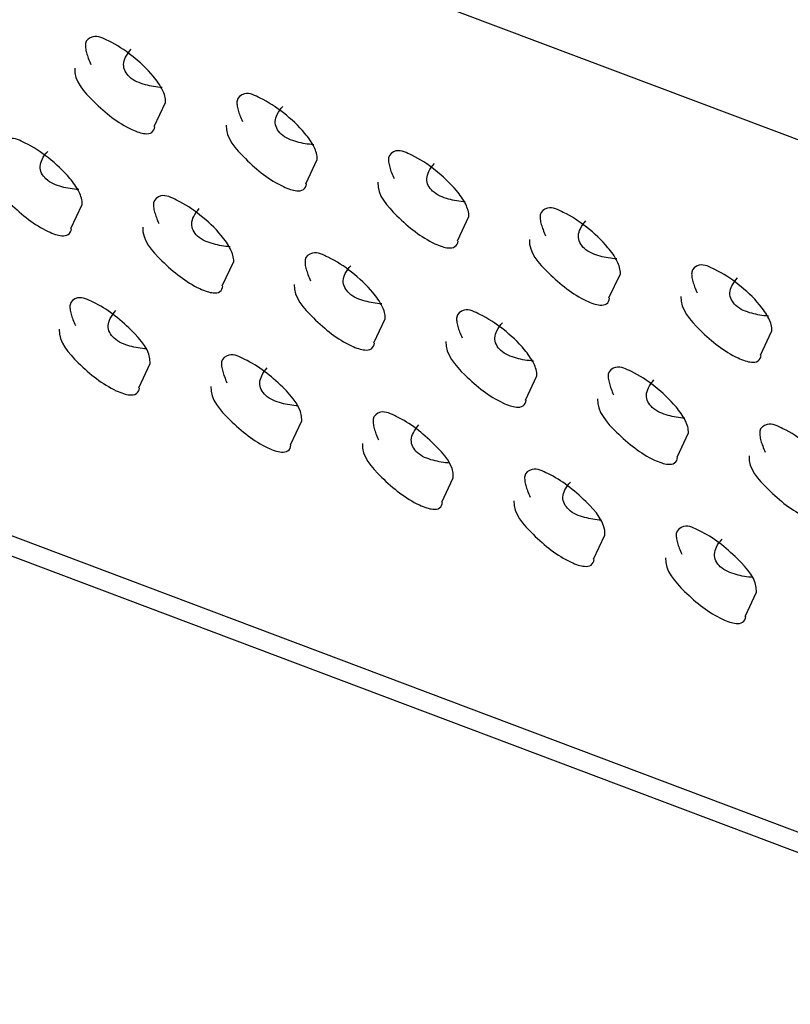
# Model space of a CAD drawing. Units: millimetres. Extents: x 0 to 7596, y 0 to 4193.
# Drawn here: x 5061 to 5067, y 3509 to 3515 of the extents above; entities that cross this region are included whole.
import ezdxf

# ---------------------------------------------------------------- set-up
doc = ezdxf.new("R2010")
doc.units = ezdxf.units.MM

msp = doc.modelspace()

# ---------------------------------------------------------------- linework, layer by layer
at = {"color": 7, "linetype": 'Continuous'}
for p, q in [((5634.8803, 3295.6169), (5003.9603, 3533.3458)), ((5054.6782, 3519.2214), (5143.7493, 3485.6596)), ((5149.4495, 3478.6692), (5048.7112, 3516.6255)), ((5062.4051, 3514.7052), (5062.4847, 3514.8746)), ((5063.4655, 3514.3056), (5063.545, 3514.4751)), ((5061.8209, 3513.9914), (5061.9004, 3514.1609)), ((5064.5259, 3513.9061), (5064.6054, 3514.0755)), ((5062.8812, 3513.5919), (5062.9608, 3513.7614)), ((5065.5862, 3513.5065), (5065.6658, 3513.676)), ((5063.9416, 3513.1924), (5064.0211, 3513.3618)), ((5066.6466, 3513.107), (5066.7261, 3513.2765)), ((5062.297, 3512.8782), (5062.3765, 3513.0476)), ((5065.002, 3512.7928), (5065.0815, 3512.9623)), ((5063.3573, 3512.4786), (5063.4369, 3512.6481)), ((5066.0623, 3512.3933), (5066.1419, 3512.5627)), ((5064.4177, 3512.0791), (5064.4972, 3512.2486)), ((5065.4781, 3511.6795), (5065.5576, 3511.849)), ((5066.5384, 3511.28), (5066.618, 3511.4495))]:
    msp.add_line(p, q, dxfattribs=at)
for points, knots in [([(5062.0854, 3515.3039), (5062.0509, 3515.3201), (5061.9913, 3515.3576), (5061.9266, 3515.3089), (5061.9238, 3515.2856)], [0, 0, 0, 0, 0.619153, 1, 1, 1, 1]), ([(5061.9238, 3515.2856), (5061.9226, 3515.276), (5061.9234, 3515.2537), (5061.9282, 3515.232), (5061.9315, 3515.2199)], [0, 0, 0, 0, 0.436545, 1, 1, 1, 1]), ([(5062.3981, 3515.0569), (5062.354, 3515.1098), (5062.2555, 3515.2012), (5062.1438, 3515.2764), (5062.0854, 3515.3039)], [0, 0, 0, 0, 0.516146, 1, 1, 1, 1]), ([(5061.9315, 3515.2199), (5061.935, 3515.2074), (5061.9441, 3515.1805), (5061.9552, 3515.1543), (5061.9616, 3515.1402)], [0, 0, 0, 0, 0.455482, 1, 1, 1, 1]), ([(5062.1908, 3515.1401), (5062.1918, 3515.1572), (5062.2044, 3515.1963), (5062.2286, 3515.2284), (5062.2436, 3515.2453)], [0, 0, 0, 0, 0.431535, 1, 1, 1, 1]), ([(5062.343, 3514.9976), (5062.3032, 3515.0089), (5062.2315, 3515.034), (5062.1889, 3515.1079), (5062.1908, 3515.1401)], [0, 0, 0, 0, 0.562239, 1, 1, 1, 1]), ([(5061.8484, 3515.1144), (5061.8431, 3515.0247), (5061.999, 3514.8527), (5062.1482, 3514.7319), (5062.2477, 3514.6851)], [0, 0, 0, 0, 0.449576, 1, 1, 1, 1]), ([(5062.4847, 3514.8746), (5062.4864, 3514.9042), (5062.4629, 3514.9722), (5062.4229, 3515.0272), (5062.3981, 3515.0569)], [0, 0, 0, 0, 0.433656, 1, 1, 1, 1]), ([(5062.4604, 3514.9779), (5062.4402, 3514.9792), (5062.4007, 3514.9837), (5062.3618, 3514.9922), (5062.343, 3514.9976)], [0, 0, 0, 0, 0.509574, 1, 1, 1, 1]), ([(5063.1457, 3514.9043), (5063.1113, 3514.9205), (5063.0517, 3514.958), (5062.987, 3514.9093), (5062.9842, 3514.8861)], [0, 0, 0, 0, 0.619153, 1, 1, 1, 1]), ([(5062.9842, 3514.8861), (5062.983, 3514.8765), (5062.9838, 3514.8541), (5062.9886, 3514.8324), (5062.9919, 3514.8204)], [0, 0, 0, 0, 0.436545, 1, 1, 1, 1]), ([(5063.4585, 3514.6573), (5063.4144, 3514.7103), (5063.3159, 3514.8016), (5063.2042, 3514.8768), (5063.1457, 3514.9043)], [0, 0, 0, 0, 0.516146, 1, 1, 1, 1]), ([(5062.9919, 3514.8204), (5062.9953, 3514.8079), (5063.0044, 3514.7809), (5063.0156, 3514.7547), (5063.022, 3514.7406)], [0, 0, 0, 0, 0.455482, 1, 1, 1, 1]), ([(5063.2512, 3514.7406), (5063.2522, 3514.7577), (5063.2648, 3514.7967), (5063.289, 3514.8289), (5063.304, 3514.8458)], [0, 0, 0, 0, 0.431535, 1, 1, 1, 1]), ([(5062.9088, 3514.7148), (5062.9035, 3514.6252), (5063.0594, 3514.4531), (5063.2086, 3514.3323), (5063.3081, 3514.2856)], [0, 0, 0, 0, 0.449576, 1, 1, 1, 1]), ([(5063.4034, 3514.598), (5063.3636, 3514.6093), (5063.2919, 3514.6345), (5063.2493, 3514.7084), (5063.2512, 3514.7406)], [0, 0, 0, 0, 0.562239, 1, 1, 1, 1]), ([(5062.2477, 3514.6851), (5062.2641, 3514.6774), (5062.2946, 3514.6648), (5062.327, 3514.657), (5062.3419, 3514.6558)], [0, 0, 0, 0, 0.54909, 1, 1, 1, 1]), ([(5062.3419, 3514.6558), (5062.3575, 3514.6545), (5062.392, 3514.6565), (5062.4075, 3514.6887), (5062.4093, 3514.7033)], [0, 0, 0, 0, 0.514853, 1, 1, 1, 1]), ([(5063.545, 3514.4751), (5063.5468, 3514.5046), (5063.5232, 3514.5726), (5063.4832, 3514.6276), (5063.4585, 3514.6573)], [0, 0, 0, 0, 0.433656, 1, 1, 1, 1]), ([(5061.5011, 3514.5901), (5061.4667, 3514.6063), (5061.4071, 3514.6439), (5061.3424, 3514.5951), (5061.3395, 3514.5719)], [0, 0, 0, 0, 0.619153, 1, 1, 1, 1]), ([(5061.8139, 3514.3432), (5061.7698, 3514.3961), (5061.6713, 3514.4875), (5061.5595, 3514.5627), (5061.5011, 3514.5901)], [0, 0, 0, 0, 0.516146, 1, 1, 1, 1]), ([(5063.5208, 3514.5784), (5063.5006, 3514.5797), (5063.461, 3514.5842), (5063.4221, 3514.5927), (5063.4034, 3514.598)], [0, 0, 0, 0, 0.509574, 1, 1, 1, 1]), ([(5061.6065, 3514.4264), (5061.6075, 3514.4435), (5061.6201, 3514.4826), (5061.6443, 3514.5147), (5061.6594, 3514.5316)], [0, 0, 0, 0, 0.431535, 1, 1, 1, 1]), ([(5064.2061, 3514.5048), (5064.1717, 3514.521), (5064.1121, 3514.5585), (5064.0474, 3514.5098), (5064.0445, 3514.4865)], [0, 0, 0, 0, 0.619153, 1, 1, 1, 1]), ([(5064.5189, 3514.2578), (5064.4748, 3514.3107), (5064.3763, 3514.4021), (5064.2646, 3514.4773), (5064.2061, 3514.5048)], [0, 0, 0, 0, 0.516146, 1, 1, 1, 1]), ([(5064.0445, 3514.4865), (5064.0434, 3514.4769), (5064.0442, 3514.4546), (5064.049, 3514.4329), (5064.0523, 3514.4208)], [0, 0, 0, 0, 0.436545, 1, 1, 1, 1]), ([(5064.3115, 3514.341), (5064.3125, 3514.3581), (5064.3251, 3514.3972), (5064.3493, 3514.4293), (5064.3644, 3514.4462)], [0, 0, 0, 0, 0.431535, 1, 1, 1, 1]), ([(5061.2642, 3514.4006), (5061.2589, 3514.311), (5061.4148, 3514.139), (5061.564, 3514.0182), (5061.6635, 3513.9714)], [0, 0, 0, 0, 0.449576, 1, 1, 1, 1]), ([(5061.7587, 3514.2838), (5061.719, 3514.2952), (5061.6472, 3514.3203), (5061.6046, 3514.3942), (5061.6065, 3514.4264)], [0, 0, 0, 0, 0.562239, 1, 1, 1, 1]), ([(5064.0523, 3514.4208), (5064.0557, 3514.4084), (5064.0648, 3514.3814), (5064.0759, 3514.3552), (5064.0824, 3514.3411)], [0, 0, 0, 0, 0.455482, 1, 1, 1, 1]), ([(5061.9004, 3514.1609), (5061.9021, 3514.1905), (5061.8786, 3514.2584), (5061.8386, 3514.3135), (5061.8139, 3514.3432)], [0, 0, 0, 0, 0.433656, 1, 1, 1, 1]), ([(5063.4022, 3514.2562), (5063.4178, 3514.2549), (5063.4524, 3514.2569), (5063.4679, 3514.2892), (5063.4697, 3514.3038)], [0, 0, 0, 0, 0.514853, 1, 1, 1, 1]), ([(5063.9692, 3514.3153), (5063.9639, 3514.2256), (5064.1198, 3514.0536), (5064.269, 3513.9328), (5064.3685, 3513.886)], [0, 0, 0, 0, 0.449576, 1, 1, 1, 1]), ([(5064.4638, 3514.1985), (5064.424, 3514.2098), (5064.3522, 3514.235), (5064.3096, 3514.3089), (5064.3115, 3514.341)], [0, 0, 0, 0, 0.562239, 1, 1, 1, 1]), ([(5061.8762, 3514.2642), (5061.856, 3514.2655), (5061.8164, 3514.27), (5061.7775, 3514.2785), (5061.7587, 3514.2838)], [0, 0, 0, 0, 0.509574, 1, 1, 1, 1]), ([(5062.5615, 3514.1906), (5062.527, 3514.2068), (5062.4674, 3514.2443), (5062.4027, 3514.1956), (5062.3999, 3514.1724)], [0, 0, 0, 0, 0.619153, 1, 1, 1, 1]), ([(5063.3081, 3514.2856), (5063.3245, 3514.2779), (5063.355, 3514.2653), (5063.3874, 3514.2575), (5063.4022, 3514.2562)], [0, 0, 0, 0, 0.54909, 1, 1, 1, 1]), ([(5064.6054, 3514.0755), (5064.6071, 3514.1051), (5064.5836, 3514.1731), (5064.5436, 3514.2281), (5064.5189, 3514.2578)], [0, 0, 0, 0, 0.433656, 1, 1, 1, 1]), ([(5062.3999, 3514.1724), (5062.3987, 3514.1628), (5062.3995, 3514.1404), (5062.4043, 3514.1187), (5062.4076, 3514.1067)], [0, 0, 0, 0, 0.436545, 1, 1, 1, 1]), ([(5062.8742, 3513.9436), (5062.8301, 3513.9966), (5062.7316, 3514.0879), (5062.6199, 3514.1631), (5062.5615, 3514.1906)], [0, 0, 0, 0, 0.516146, 1, 1, 1, 1]), ([(5064.5812, 3514.1788), (5064.561, 3514.1801), (5064.5214, 3514.1846), (5064.4825, 3514.1931), (5064.4638, 3514.1985)], [0, 0, 0, 0, 0.509574, 1, 1, 1, 1]), ([(5062.4076, 3514.1067), (5062.4111, 3514.0942), (5062.4202, 3514.0672), (5062.4313, 3514.041), (5062.4377, 3514.0269)], [0, 0, 0, 0, 0.455482, 1, 1, 1, 1]), ([(5062.6669, 3514.0268), (5062.6679, 3514.044), (5062.6805, 3514.083), (5062.7047, 3514.1152), (5062.7197, 3514.132)], [0, 0, 0, 0, 0.431535, 1, 1, 1, 1]), ([(5065.2665, 3514.1052), (5065.2321, 3514.1214), (5065.1724, 3514.1589), (5065.1077, 3514.1102), (5065.1049, 3514.087)], [0, 0, 0, 0, 0.619153, 1, 1, 1, 1]), ([(5065.5792, 3513.8583), (5065.5351, 3513.9112), (5065.4366, 3514.0025), (5065.3249, 3514.0778), (5065.2665, 3514.1052)], [0, 0, 0, 0, 0.516146, 1, 1, 1, 1]), ([(5062.8191, 3513.8843), (5062.7793, 3513.8956), (5062.7076, 3513.9208), (5062.665, 3513.9947), (5062.6669, 3514.0268)], [0, 0, 0, 0, 0.562239, 1, 1, 1, 1]), ([(5065.1049, 3514.087), (5065.1037, 3514.0774), (5065.1045, 3514.055), (5065.1093, 3514.0333), (5065.1126, 3514.0213)], [0, 0, 0, 0, 0.436545, 1, 1, 1, 1]), ([(5065.1126, 3514.0213), (5065.1161, 3514.0088), (5065.1252, 3513.9818), (5065.1363, 3513.9556), (5065.1427, 3513.9416)], [0, 0, 0, 0, 0.455482, 1, 1, 1, 1]), ([(5065.3719, 3513.9415), (5065.3729, 3513.9586), (5065.3855, 3513.9977), (5065.4097, 3514.0298), (5065.4247, 3514.0467)], [0, 0, 0, 0, 0.431535, 1, 1, 1, 1]), ([(5061.6635, 3513.9714), (5061.6798, 3513.9637), (5061.7104, 3513.9511), (5061.7428, 3513.9433), (5061.7576, 3513.942)], [0, 0, 0, 0, 0.54909, 1, 1, 1, 1]), ([(5061.7576, 3513.942), (5061.7732, 3513.9408), (5061.8078, 3513.9428), (5061.8232, 3513.975), (5061.825, 3513.9896)], [0, 0, 0, 0, 0.514853, 1, 1, 1, 1]), ([(5062.3245, 3514.0011), (5062.3192, 3513.9115), (5062.4751, 3513.7394), (5062.6243, 3513.6186), (5062.7238, 3513.5718)], [0, 0, 0, 0, 0.449576, 1, 1, 1, 1]), ([(5062.9365, 3513.8646), (5062.9163, 3513.866), (5062.8768, 3513.8705), (5062.8379, 3513.879), (5062.8191, 3513.8843)], [0, 0, 0, 0, 0.509574, 1, 1, 1, 1]), ([(5062.9608, 3513.7614), (5062.9625, 3513.7909), (5062.939, 3513.8589), (5062.899, 3513.9139), (5062.8742, 3513.9436)], [0, 0, 0, 0, 0.433656, 1, 1, 1, 1]), ([(5064.3685, 3513.886), (5064.3849, 3513.8783), (5064.4154, 3513.8657), (5064.4478, 3513.8579), (5064.4626, 3513.8567)], [0, 0, 0, 0, 0.54909, 1, 1, 1, 1]), ([(5064.4626, 3513.8567), (5064.4782, 3513.8554), (5064.5128, 3513.8574), (5064.5283, 3513.8896), (5064.53, 3513.9043)], [0, 0, 0, 0, 0.514853, 1, 1, 1, 1]), ([(5065.0295, 3513.9157), (5065.0242, 3513.8261), (5065.1801, 3513.6541), (5065.3294, 3513.5333), (5065.4288, 3513.4865)], [0, 0, 0, 0, 0.449576, 1, 1, 1, 1]), ([(5065.5241, 3513.7989), (5065.4843, 3513.8102), (5065.4126, 3513.8354), (5065.37, 3513.9093), (5065.3719, 3513.9415)], [0, 0, 0, 0, 0.562239, 1, 1, 1, 1]), ([(5063.6218, 3513.7911), (5063.5874, 3513.8072), (5063.5278, 3513.8448), (5063.4631, 3513.796), (5063.4603, 3513.7728)], [0, 0, 0, 0, 0.619153, 1, 1, 1, 1]), ([(5065.6658, 3513.676), (5065.6675, 3513.7055), (5065.644, 3513.7735), (5065.604, 3513.8286), (5065.5792, 3513.8583)], [0, 0, 0, 0, 0.433656, 1, 1, 1, 1]), ([(5063.4603, 3513.7728), (5063.4591, 3513.7632), (5063.4599, 3513.7408), (5063.4647, 3513.7192), (5063.468, 3513.7071)], [0, 0, 0, 0, 0.436545, 1, 1, 1, 1]), ([(5063.9346, 3513.5441), (5063.8905, 3513.597), (5063.792, 3513.6884), (5063.6803, 3513.7636), (5063.6218, 3513.7911)], [0, 0, 0, 0, 0.516146, 1, 1, 1, 1]), ([(5065.6415, 3513.7793), (5065.6213, 3513.7806), (5065.5818, 3513.7851), (5065.5429, 3513.7936), (5065.5241, 3513.7989)], [0, 0, 0, 0, 0.509574, 1, 1, 1, 1]), ([(5063.468, 3513.7071), (5063.4714, 3513.6946), (5063.4805, 3513.6677), (5063.4917, 3513.6415), (5063.4981, 3513.6274)], [0, 0, 0, 0, 0.455482, 1, 1, 1, 1]), ([(5063.7273, 3513.6273), (5063.7283, 3513.6444), (5063.7409, 3513.6835), (5063.7651, 3513.7156), (5063.7801, 3513.7325)], [0, 0, 0, 0, 0.431535, 1, 1, 1, 1]), ([(5066.1653, 3513.6875), (5066.1641, 3513.6779), (5066.1649, 3513.6555), (5066.1697, 3513.6338), (5066.173, 3513.6218)], [0, 0, 0, 0, 0.436545, 1, 1, 1, 1]), ([(5066.3268, 3513.7057), (5066.2924, 3513.7219), (5066.2328, 3513.7594), (5066.1681, 3513.7107), (5066.1653, 3513.6875)], [0, 0, 0, 0, 0.619153, 1, 1, 1, 1]), ([(5066.6396, 3513.4587), (5066.5955, 3513.5117), (5066.497, 3513.603), (5066.3853, 3513.6782), (5066.3268, 3513.7057)], [0, 0, 0, 0, 0.516146, 1, 1, 1, 1]), ([(5063.8795, 3513.4847), (5063.8397, 3513.4961), (5063.768, 3513.5212), (5063.7254, 3513.5951), (5063.7273, 3513.6273)], [0, 0, 0, 0, 0.562239, 1, 1, 1, 1]), ([(5066.173, 3513.6218), (5066.1765, 3513.6093), (5066.1856, 3513.5823), (5066.1967, 3513.5561), (5066.2031, 3513.542)], [0, 0, 0, 0, 0.455482, 1, 1, 1, 1]), ([(5066.4323, 3513.5419), (5066.4333, 3513.5591), (5066.4459, 3513.5981), (5066.4701, 3513.6302), (5066.4851, 3513.6471)], [0, 0, 0, 0, 0.431535, 1, 1, 1, 1]), ([(5062.7238, 3513.5718), (5062.7402, 3513.5641), (5062.7707, 3513.5515), (5062.8031, 3513.5437), (5062.818, 3513.5425)], [0, 0, 0, 0, 0.54909, 1, 1, 1, 1]), ([(5062.818, 3513.5425), (5062.8336, 3513.5412), (5062.8681, 3513.5432), (5062.8836, 3513.5754), (5062.8854, 3513.5901)], [0, 0, 0, 0, 0.514853, 1, 1, 1, 1]), ([(5063.3849, 3513.6015), (5063.3796, 3513.5119), (5063.5355, 3513.3399), (5063.6847, 3513.2191), (5063.7842, 3513.1723)], [0, 0, 0, 0, 0.449576, 1, 1, 1, 1]), ([(5064.0211, 3513.3618), (5064.0229, 3513.3914), (5063.9993, 3513.4594), (5063.9593, 3513.5144), (5063.9346, 3513.5441)], [0, 0, 0, 0, 0.433656, 1, 1, 1, 1]), ([(5066.5845, 3513.3994), (5066.5447, 3513.4107), (5066.473, 3513.4359), (5066.4304, 3513.5098), (5066.4323, 3513.5419)], [0, 0, 0, 0, 0.562239, 1, 1, 1, 1]), ([(5061.9772, 3513.4769), (5061.9428, 3513.4931), (5061.8831, 3513.5306), (5061.8184, 3513.4819), (5061.8156, 3513.4586)], [0, 0, 0, 0, 0.619153, 1, 1, 1, 1]), ([(5062.3765, 3513.0476), (5062.3818, 3513.1373), (5062.2259, 3513.3093), (5062.0767, 3513.4301), (5061.9772, 3513.4769)], [0, 0, 0, 0, 0.449576, 1, 1, 1, 1]), ([(5063.9969, 3513.4651), (5063.9767, 3513.4664), (5063.9371, 3513.4709), (5063.8982, 3513.4794), (5063.8795, 3513.4847)], [0, 0, 0, 0, 0.509574, 1, 1, 1, 1]), ([(5065.4288, 3513.4865), (5065.4452, 3513.4788), (5065.4758, 3513.4662), (5065.5081, 3513.4584), (5065.523, 3513.4571)], [0, 0, 0, 0, 0.54909, 1, 1, 1, 1]), ([(5065.523, 3513.4571), (5065.5386, 3513.4558), (5065.5731, 3513.4578), (5065.5886, 3513.4901), (5065.5904, 3513.5047)], [0, 0, 0, 0, 0.514853, 1, 1, 1, 1]), ([(5066.0899, 3513.5162), (5066.0846, 3513.4265), (5066.2405, 3513.2545), (5066.3897, 3513.1337), (5066.4892, 3513.0869)], [0, 0, 0, 0, 0.449576, 1, 1, 1, 1]), ([(5061.8156, 3513.4586), (5061.8145, 3513.449), (5061.8153, 3513.4267), (5061.82, 3513.405), (5061.8234, 3513.3929)], [0, 0, 0, 0, 0.436545, 1, 1, 1, 1]), ([(5062.0826, 3513.3131), (5062.0836, 3513.3302), (5062.0962, 3513.3693), (5062.1204, 3513.4014), (5062.1355, 3513.4183)], [0, 0, 0, 0, 0.431535, 1, 1, 1, 1]), ([(5064.6822, 3513.3915), (5064.6478, 3513.4077), (5064.5882, 3513.4452), (5064.5235, 3513.3965), (5064.5206, 3513.3733)], [0, 0, 0, 0, 0.619153, 1, 1, 1, 1]), ([(5066.7261, 3513.2765), (5066.7279, 3513.306), (5066.7043, 3513.374), (5066.6643, 3513.429), (5066.6396, 3513.4587)], [0, 0, 0, 0, 0.433656, 1, 1, 1, 1]), ([(5061.8234, 3513.3929), (5061.8268, 3513.3805), (5061.8359, 3513.3535), (5061.847, 3513.3273), (5061.8534, 3513.3132)], [0, 0, 0, 0, 0.455482, 1, 1, 1, 1]), ([(5064.5206, 3513.3733), (5064.5195, 3513.3637), (5064.5203, 3513.3413), (5064.5251, 3513.3196), (5064.5284, 3513.3076)], [0, 0, 0, 0, 0.436545, 1, 1, 1, 1]), ([(5064.995, 3513.1445), (5064.9509, 3513.1975), (5064.8524, 3513.2888), (5064.7407, 3513.364), (5064.6822, 3513.3915)], [0, 0, 0, 0, 0.516146, 1, 1, 1, 1]), ([(5064.7876, 3513.2277), (5064.7886, 3513.2449), (5064.8012, 3513.2839), (5064.8254, 3513.3161), (5064.8405, 3513.333)], [0, 0, 0, 0, 0.431535, 1, 1, 1, 1]), ([(5066.7019, 3513.3797), (5066.6817, 3513.3811), (5066.6422, 3513.3856), (5066.6032, 3513.3941), (5066.5845, 3513.3994)], [0, 0, 0, 0, 0.509574, 1, 1, 1, 1]), ([(5061.7403, 3513.2874), (5061.735, 3513.1977), (5061.8908, 3513.0257), (5062.0401, 3512.9049), (5062.1396, 3512.8581)], [0, 0, 0, 0, 0.449576, 1, 1, 1, 1]), ([(5062.2348, 3513.1706), (5062.1951, 3513.1819), (5062.1233, 3513.2071), (5062.0807, 3513.281), (5062.0826, 3513.3131)], [0, 0, 0, 0, 0.562239, 1, 1, 1, 1]), ([(5064.5284, 3513.3076), (5064.5318, 3513.2951), (5064.5409, 3513.2681), (5064.552, 3513.2419), (5064.5585, 3513.2278)], [0, 0, 0, 0, 0.455482, 1, 1, 1, 1]), ([(5064.4453, 3513.202), (5064.44, 3513.1124), (5064.5959, 3512.9403), (5064.7451, 3512.8195), (5064.8446, 3512.7728)], [0, 0, 0, 0, 0.449576, 1, 1, 1, 1]), ([(5064.9399, 3513.0852), (5064.9001, 3513.0965), (5064.8283, 3513.1217), (5064.7857, 3513.1956), (5064.7876, 3513.2277)], [0, 0, 0, 0, 0.562239, 1, 1, 1, 1]), ([(5062.3523, 3513.1509), (5062.3321, 3513.1523), (5062.2925, 3513.1567), (5062.2536, 3513.1652), (5062.2348, 3513.1706)], [0, 0, 0, 0, 0.509574, 1, 1, 1, 1]), ([(5063.7842, 3513.1723), (5063.8006, 3513.1646), (5063.8311, 3513.152), (5063.8635, 3513.1442), (5063.8783, 3513.143)], [0, 0, 0, 0, 0.54909, 1, 1, 1, 1]), ([(5063.8783, 3513.143), (5063.8939, 3513.1417), (5063.9285, 3513.1437), (5063.944, 3513.1759), (5063.9458, 3513.1905)], [0, 0, 0, 0, 0.514853, 1, 1, 1, 1]), ([(5065.0815, 3512.9623), (5065.0832, 3512.9918), (5065.0597, 3513.0598), (5065.0197, 3513.1148), (5064.995, 3513.1445)], [0, 0, 0, 0, 0.433656, 1, 1, 1, 1]), ([(5062.876, 3513.0591), (5062.8748, 3513.0495), (5062.8756, 3513.0271), (5062.8804, 3513.0054), (5062.8837, 3512.9934)], [0, 0, 0, 0, 0.436545, 1, 1, 1, 1]), ([(5063.0376, 3513.0773), (5063.0031, 3513.0935), (5062.9435, 3513.131), (5062.8788, 3513.0823), (5062.876, 3513.0591)], [0, 0, 0, 0, 0.619153, 1, 1, 1, 1]), ([(5063.4369, 3512.6481), (5063.4422, 3512.7377), (5063.2863, 3512.9098), (5063.137, 3513.0306), (5063.0376, 3513.0773)], [0, 0, 0, 0, 0.449576, 1, 1, 1, 1]), ([(5065.0573, 3513.0655), (5065.0371, 3513.0669), (5064.9975, 3513.0714), (5064.9586, 3513.0799), (5064.9399, 3513.0852)], [0, 0, 0, 0, 0.509574, 1, 1, 1, 1]), ([(5066.4892, 3513.0869), (5066.5056, 3513.0792), (5066.5361, 3513.0666), (5066.5685, 3513.0588), (5066.5833, 3513.0576)], [0, 0, 0, 0, 0.54909, 1, 1, 1, 1]), ([(5066.5833, 3513.0576), (5066.5989, 3513.0563), (5066.6335, 3513.0583), (5066.649, 3513.0905), (5066.6508, 3513.1052)], [0, 0, 0, 0, 0.514853, 1, 1, 1, 1]), ([(5062.8837, 3512.9934), (5062.8872, 3512.9809), (5062.8963, 3512.9539), (5062.9074, 3512.9277), (5062.9138, 3512.9137)], [0, 0, 0, 0, 0.455482, 1, 1, 1, 1]), ([(5063.143, 3512.9136), (5063.144, 3512.9307), (5063.1566, 3512.9698), (5063.1808, 3513.0019), (5063.1958, 3513.0188)], [0, 0, 0, 0, 0.431535, 1, 1, 1, 1]), ([(5065.7426, 3512.992), (5065.7082, 3513.0082), (5065.6485, 3513.0457), (5065.5838, 3512.997), (5065.581, 3512.9737)], [0, 0, 0, 0, 0.619153, 1, 1, 1, 1]), ([(5066.0553, 3512.745), (5066.0112, 3512.7979), (5065.9127, 3512.8893), (5065.801, 3512.9645), (5065.7426, 3512.992)], [0, 0, 0, 0, 0.516146, 1, 1, 1, 1]), ([(5065.581, 3512.9737), (5065.5798, 3512.9641), (5065.5806, 3512.9418), (5065.5854, 3512.9201), (5065.5887, 3512.908)], [0, 0, 0, 0, 0.436545, 1, 1, 1, 1]), ([(5065.848, 3512.8282), (5065.849, 3512.8453), (5065.8616, 3512.8844), (5065.8858, 3512.9165), (5065.9008, 3512.9334)], [0, 0, 0, 0, 0.431535, 1, 1, 1, 1]), ([(5062.1396, 3512.8581), (5062.1559, 3512.8504), (5062.1865, 3512.8378), (5062.2189, 3512.83), (5062.2337, 3512.8288)], [0, 0, 0, 0, 0.54909, 1, 1, 1, 1]), ([(5062.2337, 3512.8288), (5062.2493, 3512.8275), (5062.2839, 3512.8295), (5062.2993, 3512.8617), (5062.3011, 3512.8764)], [0, 0, 0, 0, 0.514853, 1, 1, 1, 1]), ([(5062.8006, 3512.8878), (5062.7953, 3512.7982), (5062.9512, 3512.6262), (5063.1004, 3512.5054), (5063.1999, 3512.4586)], [0, 0, 0, 0, 0.449576, 1, 1, 1, 1]), ([(5063.2952, 3512.771), (5063.2554, 3512.7823), (5063.1837, 3512.8075), (5063.1411, 3512.8814), (5063.143, 3512.9136)], [0, 0, 0, 0, 0.562239, 1, 1, 1, 1]), ([(5065.5887, 3512.908), (5065.5922, 3512.8955), (5065.6013, 3512.8686), (5065.6124, 3512.8424), (5065.6188, 3512.8283)], [0, 0, 0, 0, 0.455482, 1, 1, 1, 1]), ([(5064.9387, 3512.7434), (5064.9543, 3512.7421), (5064.9889, 3512.7441), (5065.0044, 3512.7763), (5065.0061, 3512.791)], [0, 0, 0, 0, 0.514853, 1, 1, 1, 1]), ([(5065.5056, 3512.8025), (5065.5003, 3512.7128), (5065.6562, 3512.5408), (5065.8055, 3512.42), (5065.9049, 3512.3732)], [0, 0, 0, 0, 0.449576, 1, 1, 1, 1]), ([(5066.0002, 3512.6857), (5065.9604, 3512.697), (5065.8887, 3512.7221), (5065.8461, 3512.796), (5065.848, 3512.8282)], [0, 0, 0, 0, 0.562239, 1, 1, 1, 1]), ([(5063.4126, 3512.7514), (5063.3924, 3512.7527), (5063.3529, 3512.7572), (5063.314, 3512.7657), (5063.2952, 3512.771)], [0, 0, 0, 0, 0.509574, 1, 1, 1, 1]), ([(5064.0979, 3512.6778), (5064.0635, 3512.694), (5064.0039, 3512.7315), (5063.9392, 3512.6828), (5063.9364, 3512.6596)], [0, 0, 0, 0, 0.619153, 1, 1, 1, 1]), ([(5064.8446, 3512.7728), (5064.861, 3512.7651), (5064.8915, 3512.7524), (5064.9239, 3512.7446), (5064.9387, 3512.7434)], [0, 0, 0, 0, 0.54909, 1, 1, 1, 1]), ([(5066.1419, 3512.5627), (5066.1436, 3512.5923), (5066.1201, 3512.6603), (5066.0801, 3512.7153), (5066.0553, 3512.745)], [0, 0, 0, 0, 0.433656, 1, 1, 1, 1]), ([(5063.9364, 3512.6596), (5063.9352, 3512.65), (5063.936, 3512.6276), (5063.9408, 3512.6059), (5063.9441, 3512.5939)], [0, 0, 0, 0, 0.436545, 1, 1, 1, 1]), ([(5064.4972, 3512.2486), (5064.5025, 3512.3382), (5064.3466, 3512.5102), (5064.1974, 3512.631), (5064.0979, 3512.6778)], [0, 0, 0, 0, 0.449576, 1, 1, 1, 1]), ([(5066.1176, 3512.666), (5066.0974, 3512.6673), (5066.0579, 3512.6718), (5066.019, 3512.6803), (5066.0002, 3512.6857)], [0, 0, 0, 0, 0.509574, 1, 1, 1, 1]), ([(5063.9441, 3512.5939), (5063.9475, 3512.5814), (5063.9566, 3512.5544), (5063.9678, 3512.5282), (5063.9742, 3512.5141)], [0, 0, 0, 0, 0.455482, 1, 1, 1, 1]), ([(5064.2034, 3512.514), (5064.2044, 3512.5312), (5064.217, 3512.5702), (5064.2412, 3512.6023), (5064.2562, 3512.6192)], [0, 0, 0, 0, 0.431535, 1, 1, 1, 1]), ([(5066.8029, 3512.5924), (5066.7685, 3512.6086), (5066.7089, 3512.6461), (5066.6442, 3512.5974), (5066.6414, 3512.5742)], [0, 0, 0, 0, 0.619153, 1, 1, 1, 1]), ([(5067.1157, 3512.3454), (5067.0716, 3512.3984), (5066.9731, 3512.4897), (5066.8614, 3512.5649), (5066.8029, 3512.5924)], [0, 0, 0, 0, 0.516146, 1, 1, 1, 1]), ([(5064.3556, 3512.3715), (5064.3158, 3512.3828), (5064.244, 3512.408), (5064.2015, 3512.4819), (5064.2034, 3512.514)], [0, 0, 0, 0, 0.562239, 1, 1, 1, 1]), ([(5066.6414, 3512.5742), (5066.6402, 3512.5646), (5066.641, 3512.5422), (5066.6458, 3512.5205), (5066.6491, 3512.5085)], [0, 0, 0, 0, 0.436545, 1, 1, 1, 1]), ([(5066.6491, 3512.5085), (5066.6526, 3512.496), (5066.6617, 3512.469), (5066.6728, 3512.4428), (5066.6792, 3512.4288)], [0, 0, 0, 0, 0.455482, 1, 1, 1, 1]), ([(5063.1999, 3512.4586), (5063.2163, 3512.4509), (5063.2468, 3512.4383), (5063.2792, 3512.4305), (5063.294, 3512.4292)], [0, 0, 0, 0, 0.54909, 1, 1, 1, 1]), ([(5063.294, 3512.4292), (5063.3097, 3512.4279), (5063.3442, 3512.4299), (5063.3597, 3512.4622), (5063.3615, 3512.4768)], [0, 0, 0, 0, 0.514853, 1, 1, 1, 1]), ([(5063.861, 3512.4883), (5063.8557, 3512.3986), (5064.0116, 3512.2266), (5064.1608, 3512.1058), (5064.2603, 3512.059)], [0, 0, 0, 0, 0.449576, 1, 1, 1, 1]), ([(5064.473, 3512.3518), (5064.4528, 3512.3532), (5064.4132, 3512.3577), (5064.3743, 3512.3662), (5064.3556, 3512.3715)], [0, 0, 0, 0, 0.509574, 1, 1, 1, 1]), ([(5065.9049, 3512.3732), (5065.9213, 3512.3655), (5065.9519, 3512.3529), (5065.9842, 3512.3451), (5065.9991, 3512.3439)], [0, 0, 0, 0, 0.54909, 1, 1, 1, 1]), ([(5065.9991, 3512.3439), (5066.0147, 3512.3426), (5066.0492, 3512.3446), (5066.0647, 3512.3768), (5066.0665, 3512.3915)], [0, 0, 0, 0, 0.514853, 1, 1, 1, 1]), ([(5066.566, 3512.4029), (5066.5607, 3512.3133), (5066.7166, 3512.1412), (5066.8658, 3512.0204), (5066.9653, 3511.9737)], [0, 0, 0, 0, 0.449576, 1, 1, 1, 1]), ([(5065.1583, 3512.2783), (5065.1239, 3512.2944), (5065.0643, 3512.332), (5064.9996, 3512.2832), (5064.9967, 3512.26)], [0, 0, 0, 0, 0.619153, 1, 1, 1, 1]), ([(5064.9967, 3512.26), (5064.9956, 3512.2504), (5064.9964, 3512.228), (5065.0011, 3512.2063), (5065.0045, 3512.1943)], [0, 0, 0, 0, 0.436545, 1, 1, 1, 1]), ([(5065.5576, 3511.849), (5065.5629, 3511.9386), (5065.407, 3512.1107), (5065.2578, 3512.2315), (5065.1583, 3512.2783)], [0, 0, 0, 0, 0.449576, 1, 1, 1, 1]), ([(5065.0045, 3512.1943), (5065.0079, 3512.1818), (5065.017, 3512.1548), (5065.0281, 3512.1287), (5065.0346, 3512.1146)], [0, 0, 0, 0, 0.455482, 1, 1, 1, 1]), ([(5065.2637, 3512.1145), (5065.2647, 3512.1316), (5065.2773, 3512.1707), (5065.3015, 3512.2028), (5065.3166, 3512.2197)], [0, 0, 0, 0, 0.431535, 1, 1, 1, 1]), ([(5065.416, 3511.9719), (5065.3762, 3511.9833), (5065.3044, 3512.0084), (5065.2618, 3512.0823), (5065.2637, 3512.1145)], [0, 0, 0, 0, 0.562239, 1, 1, 1, 1]), ([(5064.2603, 3512.059), (5064.2767, 3512.0513), (5064.3072, 3512.0387), (5064.3396, 3512.0309), (5064.3544, 3512.0297)], [0, 0, 0, 0, 0.54909, 1, 1, 1, 1]), ([(5064.3544, 3512.0297), (5064.37, 3512.0284), (5064.4046, 3512.0304), (5064.4201, 3512.0626), (5064.4219, 3512.0773)], [0, 0, 0, 0, 0.514853, 1, 1, 1, 1]), ([(5064.9214, 3512.0887), (5064.9161, 3511.9991), (5065.072, 3511.8271), (5065.2212, 3511.7063), (5065.3207, 3511.6595)], [0, 0, 0, 0, 0.449576, 1, 1, 1, 1]), ([(5065.5334, 3511.9523), (5065.5132, 3511.9536), (5065.4736, 3511.9581), (5065.4347, 3511.9666), (5065.416, 3511.9719)], [0, 0, 0, 0, 0.509574, 1, 1, 1, 1]), ([(5066.2187, 3511.8787), (5066.1843, 3511.8949), (5066.1246, 3511.9324), (5066.0599, 3511.8837), (5066.0571, 3511.8605)], [0, 0, 0, 0, 0.619153, 1, 1, 1, 1]), ([(5066.0571, 3511.8605), (5066.0559, 3511.8509), (5066.0567, 3511.8285), (5066.0615, 3511.8068), (5066.0648, 3511.7948)], [0, 0, 0, 0, 0.436545, 1, 1, 1, 1]), ([(5066.618, 3511.4495), (5066.6233, 3511.5391), (5066.4674, 3511.7111), (5066.3182, 3511.8319), (5066.2187, 3511.8787)], [0, 0, 0, 0, 0.449576, 1, 1, 1, 1]), ([(5066.3241, 3511.7149), (5066.3251, 3511.7321), (5066.3377, 3511.7711), (5066.3619, 3511.8033), (5066.3769, 3511.8201)], [0, 0, 0, 0, 0.431535, 1, 1, 1, 1]), ([(5066.0648, 3511.7948), (5066.0683, 3511.7823), (5066.0774, 3511.7553), (5066.0885, 3511.7291), (5066.0949, 3511.715)], [0, 0, 0, 0, 0.455482, 1, 1, 1, 1]), ([(5065.9817, 3511.6892), (5065.9764, 3511.5996), (5066.1323, 3511.4275), (5066.2816, 3511.3067), (5066.381, 3511.2599)], [0, 0, 0, 0, 0.449576, 1, 1, 1, 1]), ([(5066.4763, 3511.5724), (5066.4365, 3511.5837), (5066.3648, 3511.6089), (5066.3222, 3511.6828), (5066.3241, 3511.7149)], [0, 0, 0, 0, 0.562239, 1, 1, 1, 1]), ([(5065.3207, 3511.6595), (5065.3371, 3511.6518), (5065.3676, 3511.6392), (5065.4, 3511.6314), (5065.4148, 3511.6302)], [0, 0, 0, 0, 0.54909, 1, 1, 1, 1]), ([(5065.4148, 3511.6302), (5065.4304, 3511.6289), (5065.465, 3511.6309), (5065.4805, 3511.6631), (5065.4822, 3511.6777)], [0, 0, 0, 0, 0.514853, 1, 1, 1, 1]), ([(5066.5937, 3511.5527), (5066.5735, 3511.5541), (5066.534, 3511.5586), (5066.4951, 3511.5671), (5066.4763, 3511.5724)], [0, 0, 0, 0, 0.509574, 1, 1, 1, 1]), ([(5066.4752, 3511.2306), (5066.4908, 3511.2293), (5066.5253, 3511.2313), (5066.5408, 3511.2635), (5066.5426, 3511.2782)], [0, 0, 0, 0, 0.514853, 1, 1, 1, 1]), ([(5066.381, 3511.2599), (5066.3974, 3511.2522), (5066.428, 3511.2396), (5066.4603, 3511.2318), (5066.4752, 3511.2306)], [0, 0, 0, 0, 0.54909, 1, 1, 1, 1])]:
    msp.add_open_spline(points, degree=3, knots=knots, dxfattribs=at)

doc.saveas('drawing.dxf')
